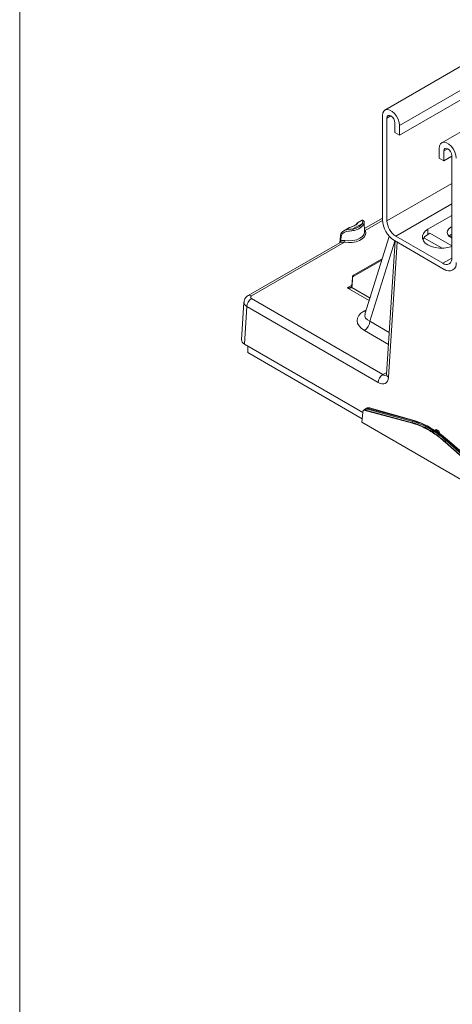
# Model space of a CAD drawing. Units: inches. Extents: x -947 to 537, y -245 to 414.
# Drawn here: x -468 to -458, y -91 to -70 of the extents above; entities that cross this region are included whole.
import ezdxf

# ---------------------------------------------------------------- set-up
doc = ezdxf.new("R2010")
doc.units = ezdxf.units.IN
doc.header["$MEASUREMENT"] = 0
doc.layers.add('LINE', color=144, linetype='Continuous', lineweight=20)
doc.layers.add('RTB_ISO', color=155, linetype='Continuous', lineweight=13)

# ---------------------------------------------------------------- blocks, each defined once
blk = doc.blocks.new('iso_091-4')
at = {"layer": 'RTB_ISO'}
for p, q in [((-3, 32.393), (-23.626, 20.486)), ((-23.316, 20.16), (-2.563, 32.141)), ((-23.316, 19.95), (-2.381, 32.036)), ((-1.792, 31.696), (-22.418, 19.789)), ((-23.679, 20.369), (-23.679, 18.153)), ((-23.582, 20.313), (-23.498, 20.362)), ((-23.582, 18.132), (-23.582, 20.313)), ((-23.413, 20.215), (-23.413, 20.006)), ((-23.316, 19.95), (-23.316, 20.16)), ((-23.413, 20.006), (-23.316, 19.95)), ((-22.471, 19.671), (-22.471, 19.462)), ((-22.374, 19.616), (-22.289, 19.664)), ((-22.374, 19.406), (-22.374, 19.616)), ((-22.374, 19.406), (-22.205, 19.504)), ((-22.205, 19.518), (-22.205, 17.337)), ((-22.471, 19.462), (-22.374, 19.406)), ((-23.582, 18.132), (-22.205, 18.927)), ((-23.393, 17.804), (-22.205, 18.49)), ((-22.711, 17.951), (-22.205, 18.243)), ((-24.104, 18.076), (-24.308, 17.958)), ((-24.121, 18.136), (-24.206, 18.088)), ((-24.058, 17.898), (-24.066, 18.099)), ((-23.679, 18.185), (-24.06, 17.965)), ((-23.679, 18.137), (-24.043, 17.927)), ((-24.568, 17.812), (-24.581, 17.666)), ((-24.413, 17.968), (-24.499, 17.919)), ((-23.531, 17.799), (-24.048, 16.147)), ((-22.394, 17.227), (-23.393, 17.804)), ((-22.711, 17.951), (-22.711, 17.84)), ((-22.711, 17.84), (-22.677, 17.859)), ((-22.668, 17.865), (-22.205, 17.596)), ((-22.257, 17.809), (-22.205, 17.779)), ((-24.582, 17.664), (-26.531, 16.539)), ((-24.483, 17.673), (-26.461, 16.532)), ((-23.411, 17.696), (-23.944, 15.995)), ((-23.41, 17.702), (-23.59, 14.867)), ((-23.367, 17.677), (-23.549, 14.803)), ((-23.423, 17.71), (-22.364, 17.098)), ((-22.411, 17.547), (-22.795, 17.77)), ((-23.689, 17.295), (-24.298, 16.945)), ((-24.294, 16.971), (-23.68, 17.322)), ((-23.68, 17.323), (-24.213, 17.017)), ((-22.394, 17.227), (-22.205, 17.337)), ((-24.213, 17.017), (-24.294, 16.971)), ((-24.425, 16.702), (-24.328, 16.758)), ((-24.317, 16.928), (-24.328, 16.749)), ((-24.311, 16.919), (-24.323, 16.74)), ((-23.959, 16.432), (-24.425, 16.702)), ((-24.33, 16.713), (-23.941, 16.488)), ((-26.62, 16.4), (-26.671, 15.599)), ((-26.461, 16.476), (-23.67, 14.859)), ((-26.56, 16.307), (-26.61, 15.509)), ((-23.769, 14.69), (-26.56, 16.307)), ((-24.073, 16.209), (-24.019, 16.24)), ((-23.944, 15.995), (-23.533, 15.757)), ((-23.55, 15.501), (-24.062, 15.798)), ((-26.61, 15.509), (-24.096, 14.052)), ((-26.541, 15.327), (-26.541, 15.469)), ((-24.109, 13.917), (-26.541, 15.327)), ((-23.67, 14.859), (-23.587, 14.907)), ((-24.096, 14.052), (-24.116, 13.849)), ((-23.039, 13.826), (-24.074, 14.101)), ((-24.056, 14.107), (-23.039, 13.836)), ((-24.012, 14.146), (-24.045, 14.127)), ((-23.033, 13.865), (-23.993, 14.121)), ((-23.96, 14.15), (-23.983, 14.136)), ((-23.983, 14.136), (-23.022, 13.881)), ((-23.017, 13.884), (-23.96, 14.15)), ((-23.003, 13.884), (-23.955, 14.152)), ((-21.289, 12.21), (-24.116, 13.849)), ((-23.033, 13.865), (-23.039, 13.836)), ((-23.017, 13.884), (-23.022, 13.881)), ((-22.519, 13.685), (-22.497, 13.673)), ((-21.322, 12.506), (-22.346, 13.424)), ((-22.326, 13.456), (-22.342, 13.432)), ((-22.342, 13.432), (-21.335, 12.529)), ((-21.376, 12.604), (-22.326, 13.456)), ((-22.307, 13.472), (-22.312, 13.469)), ((-22.312, 13.469), (-21.362, 12.617)), ((-21.339, 12.63), (-22.307, 13.472)), ((-21.324, 12.627), (-22.302, 13.477))]:
    blk.add_line(p, q, dxfattribs=at)
at = {"layer": 'RTB_ISO', "flags": 128}
for points in [[(-23.316, 20.16), (-23.324, 20.223), (-23.345, 20.289), (-23.379, 20.354), (-23.422, 20.411), (-23.472, 20.457), (-23.523, 20.486), (-23.573, 20.498), (-23.616, 20.491), (-23.65, 20.465), (-23.672, 20.424), (-23.679, 20.369)], [(-23.582, 20.313), (-23.576, 20.347), (-23.558, 20.368), (-23.53, 20.373), (-23.498, 20.362), (-23.465, 20.336), (-23.438, 20.299), (-23.42, 20.257), (-23.413, 20.215)], [(-22.108, 19.462), (-22.115, 19.525), (-22.137, 19.592), (-22.171, 19.656), (-22.214, 19.714), (-22.264, 19.759), (-22.315, 19.789), (-22.365, 19.801), (-22.408, 19.793), (-22.442, 19.768), (-22.463, 19.726), (-22.471, 19.671)], [(-22.374, 19.616), (-22.368, 19.649), (-22.349, 19.67), (-22.322, 19.676), (-22.289, 19.664), (-22.257, 19.638), (-22.23, 19.601), (-22.211, 19.559), (-22.205, 19.518)], [(-24.043, 17.927), (-24.031, 17.879), (-24.038, 17.831), (-24.064, 17.785), (-24.108, 17.744), (-24.167, 17.71), (-24.238, 17.685), (-24.318, 17.67), (-24.401, 17.666), (-24.483, 17.673)], [(-24.476, 17.709), (-24.39, 17.702), (-24.304, 17.708), (-24.224, 17.727), (-24.155, 17.758), (-24.102, 17.798), (-24.069, 17.844), (-24.057, 17.894), (-24.058, 17.898)], [(-22.205, 17.583), (-22.285, 17.56), (-22.375, 17.549), (-22.467, 17.549), (-22.556, 17.56), (-22.639, 17.583), (-22.711, 17.617), (-22.768, 17.658), (-22.808, 17.706), (-22.828, 17.757), (-22.828, 17.81), (-22.808, 17.862), (-22.768, 17.91), (-22.711, 17.951)], [(-22.205, 18.003), (-22.226, 17.992), (-22.27, 17.958), (-22.296, 17.92), (-22.304, 17.878), (-22.291, 17.837), (-22.26, 17.799), (-22.213, 17.768), (-22.205, 17.764)]]:
    blk.add_lwpolyline(points, dxfattribs=at)
at = {"layer": 'RTB_ISO'}
for centre, radius, start, end in [((-24.328, 18.228), 0.271, 274.2594, 325.7187), ((-24.323, 18.217), 0.295, 274.2605, 325.7169), ((-24.108, 18.046), 0.0295, 7.8115, 82.9355), ((-23.123, 18.178), 0.556, 182.6055, 237.3945), ((-23.171, 18.151), 0.412, 182.6059, 237.3942), ((-24.55, 17.814), 0.0175, 187.4036, 256.4655), ((-24.397, 17.921), 0.0959, 0.5128, 22.4738), ((-24.048, 17.953), 0.0261, 245.1279, 280.1108), ((-22.603, 17.627), 0.239, 116.7438, 154.8377), ((-24.588, 17.69), 0.0293, 316.2158, 33.5242), ((-24.578, 17.71), 0.101, 338.588, 359.3664), ((-22.32, 17.318), 0.117, 230.7972, 9.2132), ((-22.264, 17.221), 0.158, 230.7968, 9.2139), ((-24.283, 16.956), 0.0184, 126.559, 214.6834), ((-24.307, 16.928), 0.0103, 180.7464, 244.2285), ((-26.502, 16.478), 0.0676, 52.8481, 115.7105), ((-24.319, 16.725), 0.0154, 157.5298, 226.5821), ((-24.318, 16.749), 0.0103, 180.7348, 244.2252), ((-26.344, 16.294), 0.216, 122.6293, 176.6621), ((-24.014, 16.306), 0.115, 238.5568, 260.0226), ((-24.201, 16.015), 0.258, 302.7124, 355.4261), ((-23.516, 14.869), 0.0739, 181.6036, 243.3585), ((-23.554, 14.677), 0.216, 122.6294, 176.662), ((-23.97, 14.117), 0.0238, 123.4589, 169.9232), ((-22.56, 13.688), 0.0411, 302.6232, 356.6609), ((-22.538, 13.675), 0.0411, 302.6361, 356.659), ((-22.476, 13.576), 0.037, 64.0069, 85.6714)]:
    blk.add_arc(centre, radius, start, end, dxfattribs=at)
for centre, major_axis, ratio, start_param, end_param in [((-22.039, 17.73), (0.255, -0.002), 0.583356, 2.361397, 2.618603), ((-22.039, 17.73), (0.255, -0.002), 0.583356, 2.283766, 2.361397), ((-24.267, 16.891), (-0.0305, 0.0547), 0.587286, 0.00735, 0.740388), ((-24.395, 16.787), (-0.0499, 0.0897), 0.587286, 3.508569, 3.881981), ((-26.413, 16.39), (0.208, -0.009), 0.591416, 3.128036, 3.951511), ((-26.413, 16.504), (0.0681, -0.0002), 0.577818, 2.358617, 3.9285), ((-23.703, 15.999), (0.512, -0.015), 0.569923, 2.39615, 3.9534), ((-23.702, 16.135), (0.35, 0.023), 0.506072, 2.948128, 3.918654), ((-26.463, 15.594), (0.208, -0.001), 0.577818, 3.106593, 3.9285), ((-23.765, 14.942), (-0.149, 0.268), 0.587286, 2.363544, 3.881981), ((-23.666, 14.997), (-0.079, 0.147), 0.59554, 2.371612, 3.159678), ((-23.979, 13.972), (-0.081, 0.146), 0.587286, 0.420424, 0.705482), ((-24.015, 13.952), (0.021, 0.187), 0.624776, 6.190548, 7.127222), ((-24.029, 13.954), (0.031, 0.168), 0.608314, 6.234405, 6.835277), ((-22.519, 13.641), (-0.0259, 0.0466), 0.587286, 5.505137, 7.023573), ((-22.498, 13.629), (-0.0259, 0.0466), 0.587286, 3.986701, 5.505137)]:
    blk.add_ellipse(centre, major_axis=major_axis, ratio=ratio, start_param=start_param, end_param=end_param, dxfattribs=at)
for points, knots in [([(-24.206, 18.087), (-24.205, 18.088), (-24.202, 18.092), (-24.202, 18.082), (-24.218, 18.061), (-24.254, 18.035), (-24.3, 18.013), (-24.349, 17.995), (-24.39, 17.982), (-24.407, 17.97), (-24.413, 17.966)], [0, 0, 0, 0, 0.009602, 0.170901, 0.341435, 0.507453, 0.660515, 0.799652, 0.937703, 1, 1, 1, 1]), ([(-24.214, 18.075), (-24.214, 18.075), (-24.213, 18.075), (-24.215, 18.072), (-24.222, 18.063), (-24.241, 18.046), (-24.275, 18.026), (-24.32, 18.007), (-24.369, 17.99), (-24.396, 17.976), (-24.408, 17.97)], [0, 0, 0, 0, 0.002797, 0.065838, 0.178975, 0.328154, 0.499162, 0.676743, 0.857534, 1, 1, 1, 1]), ([(-24.206, 18.087), (-24.207, 18.087), (-24.209, 18.085), (-24.212, 18.082), (-24.216, 18.078), (-24.219, 18.071), (-24.22, 18.068)], [0, 0, 0, 0, 0.085563, 0.258027, 0.630957, 1, 1, 1, 1]), ([(-24.067, 18.097), (-24.067, 18.103), (-24.067, 18.114), (-24.074, 18.13), (-24.092, 18.142), (-24.11, 18.142), (-24.119, 18.137), (-24.122, 18.135)], [0, 0, 0, 0, 0.215549, 0.456282, 0.656517, 0.856214, 1, 1, 1, 1]), ([(-24.104, 18.076), (-24.103, 18.079), (-24.096, 18.098), (-24.096, 18.125), (-24.107, 18.142), (-24.117, 18.137), (-24.12, 18.135)], [0, 0, 0, 0, 0.09139, 0.484099, 0.786287, 1, 1, 1, 1]), ([(-24.066, 18.099), (-24.067, 18.087), (-24.068, 18.072), (-24.077, 18.054), (-24.079, 18.05)], [0, 0, 0, 0, 0.796642, 1, 1, 1, 1]), ([(-24.495, 17.919), (-24.504, 17.914), (-24.526, 17.903), (-24.551, 17.872), (-24.566, 17.839), (-24.566, 17.817), (-24.566, 17.812)], [0, 0, 0, 0, 0.204443, 0.536057, 0.885145, 1, 1, 1, 1]), ([(-24.301, 17.922), (-24.334, 17.918), (-24.389, 17.91), (-24.464, 17.896), (-24.514, 17.874), (-24.545, 17.84), (-24.551, 17.811), (-24.554, 17.797)], [0, 0, 0, 0, 0.290801, 0.484364, 0.674275, 0.844445, 1, 1, 1, 1]), ([(-24.494, 17.918), (-24.486, 17.923), (-24.461, 17.938), (-24.396, 17.949), (-24.34, 17.955), (-24.308, 17.958)], [0, 0, 0, 0, 0.187297, 0.521471, 1, 1, 1, 1]), ([(-24.06, 17.95), (-24.059, 17.95), (-24.051, 17.948), (-24.047, 17.936), (-24.043, 17.927)], [0, 0, 0, 0, 0.152457, 1, 1, 1, 1]), ([(-24.581, 17.667), (-24.582, 17.665), (-24.583, 17.663), (-24.582, 17.663), (-24.582, 17.663)], [0, 0, 0, 0, 0.83129, 1, 1, 1, 1]), ([(-24.566, 17.67), (-24.572, 17.668), (-24.579, 17.666), (-24.581, 17.664), (-24.581, 17.663)], [0, 0, 0, 0, 0.853005, 1, 1, 1, 1]), ([(-24.58, 17.666), (-24.58, 17.67), (-24.579, 17.681), (-24.574, 17.694), (-24.566, 17.703), (-24.563, 17.706)], [0, 0, 0, 0, 0.28192, 0.716678, 1, 1, 1, 1]), ([(-24.483, 17.673), (-24.498, 17.674), (-24.528, 17.677), (-24.553, 17.672), (-24.566, 17.67)], [0, 0, 0, 0, 0.482562, 1, 1, 1, 1]), ([(-24.554, 17.797), (-24.556, 17.783), (-24.559, 17.752), (-24.562, 17.722), (-24.563, 17.706)], [0, 0, 0, 0, 0.47383, 1, 1, 1, 1]), ([(-24.563, 17.706), (-24.55, 17.709), (-24.524, 17.715), (-24.492, 17.711), (-24.476, 17.709)], [0, 0, 0, 0, 0.525667, 1, 1, 1, 1]), ([(-24.294, 16.971), (-24.297, 16.968), (-24.306, 16.962), (-24.314, 16.947), (-24.316, 16.934), (-24.317, 16.928)], [0, 0, 0, 0, 0.261276, 0.641392, 1, 1, 1, 1]), ([(-24.425, 16.702), (-24.425, 16.702), (-24.414, 16.702), (-24.391, 16.703), (-24.363, 16.71), (-24.35, 16.717), (-24.347, 16.719)], [0, 0, 0, 0, 0.004978, 0.396738, 0.838182, 1, 1, 1, 1]), ([(-24.33, 16.713), (-24.333, 16.711), (-24.34, 16.705), (-24.363, 16.699), (-24.392, 16.697), (-24.414, 16.7), (-24.425, 16.702), (-24.425, 16.702)], [0, 0, 0, 0, 0.161556, 0.381959, 0.706921, 0.995937, 1, 1, 1, 1]), ([(-24.333, 16.73), (-24.333, 16.73), (-24.333, 16.73), (-24.337, 16.725), (-24.342, 16.722), (-24.345, 16.72)], [0, 0, 0, 0, 0.055922, 0.580535, 1, 1, 1, 1]), ([(-24.328, 16.749), (-24.329, 16.747), (-24.329, 16.74), (-24.331, 16.734), (-24.333, 16.731)], [0, 0, 0, 0, 0.252348, 1, 1, 1, 1]), ([(-26.531, 16.539), (-26.544, 16.53), (-26.572, 16.511), (-26.601, 16.471), (-26.618, 16.433), (-26.618, 16.408), (-26.618, 16.4)], [0, 0, 0, 0, 0.28412, 0.574143, 0.863301, 1, 1, 1, 1]), ([(-23.59, 14.867), (-23.59, 14.863), (-23.591, 14.85), (-23.595, 14.842), (-23.594, 14.844), (-23.594, 14.844)], [0, 0, 0, 0, 0.2962379, 0.8570693, 1, 1, 1, 1]), ([(-24.074, 14.101), (-24.077, 14.099), (-24.083, 14.095), (-24.087, 14.089), (-24.088, 14.086)], [0, 0, 0, 0, 0.580384, 1, 1, 1, 1]), ([(-24.056, 14.107), (-24.056, 14.107), (-24.058, 14.106), (-24.064, 14.105), (-24.07, 14.103), (-24.074, 14.101)], [0, 0, 0, 0, 0.009527, 0.202616, 1, 1, 1, 1]), ([(-23.96, 14.15), (-23.963, 14.151), (-23.978, 14.154), (-23.996, 14.153), (-24.008, 14.147), (-24.012, 14.146)], [0, 0, 0, 0, 0.175223, 0.757223, 1, 1, 1, 1]), ([(-23.946, 14.148), (-23.947, 14.149), (-23.949, 14.151), (-23.953, 14.152), (-23.956, 14.151), (-23.959, 14.15), (-23.96, 14.15)], [0, 0, 0, 0, 0.250084, 0.500101, 0.750124, 1, 1, 1, 1]), ([(-23.039, 13.836), (-23.039, 13.836), (-23.017, 13.829), (-22.951, 13.811), (-22.839, 13.766), (-22.703, 13.698), (-22.536, 13.593), (-22.417, 13.496), (-22.342, 13.432), (-22.342, 13.432)], [0, 0, 0, 0, 0.000003, 0.0957, 0.288248, 0.4808, 0.672353, 0.999997, 1, 1, 1, 1]), ([(-23.039, 13.836), (-23.039, 13.834), (-23.04, 13.83), (-23.039, 13.827), (-23.039, 13.826)], [0, 0, 0, 0, 0.499974, 1, 1, 1, 1]), ([(-22.346, 13.424), (-22.418, 13.484), (-22.564, 13.606), (-22.776, 13.729), (-22.936, 13.796), (-23.017, 13.819), (-23.039, 13.826)], [0, 0, 0, 0, 0.315975, 0.641103, 0.904279, 1, 1, 1, 1]), ([(-23.022, 13.881), (-23.023, 13.88), (-23.026, 13.878), (-23.029, 13.874), (-23.031, 13.87), (-23.032, 13.867), (-23.033, 13.865)], [0, 0, 0, 0, 0.249912, 0.499943, 0.749916, 1, 1, 1, 1]), ([(-22.326, 13.456), (-22.326, 13.456), (-22.332, 13.461), (-22.382, 13.505), (-22.476, 13.582), (-22.588, 13.66), (-22.701, 13.729), (-22.843, 13.804), (-22.96, 13.841), (-23.033, 13.865)], [0, 0, 0, 0, 0.000003, 0.025946, 0.215842, 0.405739, 0.500125, 0.689048, 1, 1, 1, 1]), ([(-23.022, 13.881), (-22.949, 13.857), (-22.832, 13.819), (-22.689, 13.744), (-22.573, 13.673), (-22.454, 13.59), (-22.36, 13.51), (-22.312, 13.469)], [0, 0, 0, 0, 0.310938, 0.4998898, 0.5942918, 0.7960011, 1, 1, 1, 1]), ([(-23.003, 13.882), (-23.004, 13.883), (-23.006, 13.885), (-23.01, 13.885), (-23.013, 13.885), (-23.016, 13.884), (-23.017, 13.884)], [0, 0, 0, 0, 0.249963, 0.499964, 0.749986, 1, 1, 1, 1]), ([(-22.307, 13.472), (-22.364, 13.519), (-22.482, 13.617), (-22.633, 13.714), (-22.787, 13.798), (-22.905, 13.85), (-22.991, 13.876), (-23.017, 13.884)], [0, 0, 0, 0, 0.240475, 0.499941, 0.628274, 0.885381, 1, 1, 1, 1]), ([(-23.003, 13.882), (-23.003, 13.882), (-22.977, 13.875), (-22.893, 13.848), (-22.775, 13.797), (-22.622, 13.714), (-22.472, 13.616), (-22.353, 13.521), (-22.297, 13.473), (-22.297, 13.473)], [0, 0, 0, 0, 0.000003, 0.114729, 0.371766, 0.50006, 0.759446, 0.999997, 1, 1, 1, 1]), ([(-22.342, 13.432), (-22.343, 13.43), (-22.345, 13.428), (-22.345, 13.425), (-22.346, 13.424)], [0, 0, 0, 0, 0.50005, 1, 1, 1, 1]), ([(-22.312, 13.469), (-22.314, 13.468), (-22.316, 13.467), (-22.32, 13.463), (-22.323, 13.46), (-22.325, 13.457), (-22.326, 13.456)], [0, 0, 0, 0, 0.249901, 0.499923, 0.750014, 1, 1, 1, 1]), ([(-22.297, 13.473), (-22.298, 13.473), (-22.298, 13.474), (-22.301, 13.475), (-22.304, 13.474), (-22.306, 13.473), (-22.307, 13.472)], [0, 0, 0, 0, 0.249928, 0.499954, 0.749967, 1, 1, 1, 1])]:
    blk.add_open_spline(points, degree=3, knots=knots, dxfattribs=at)

msp = doc.modelspace()

# ---------------------------------------------------------------- linework, layer by layer
at = {"layer": 'LINE'}
msp.add_lwpolyline([(-467.54, -5.1544), (-359.9281, -5.1544), (-359.9281, -120.5037), (-467.54, -120.5037)], close=True, dxfattribs=at)

# ---------------------------------------------------------------- block references
at = {"layer": 'RTB_ISO'}
msp.add_blockref('iso_091-4', (-436.1551, -92.2103), dxfattribs=at)

doc.saveas('drawing.dxf')
